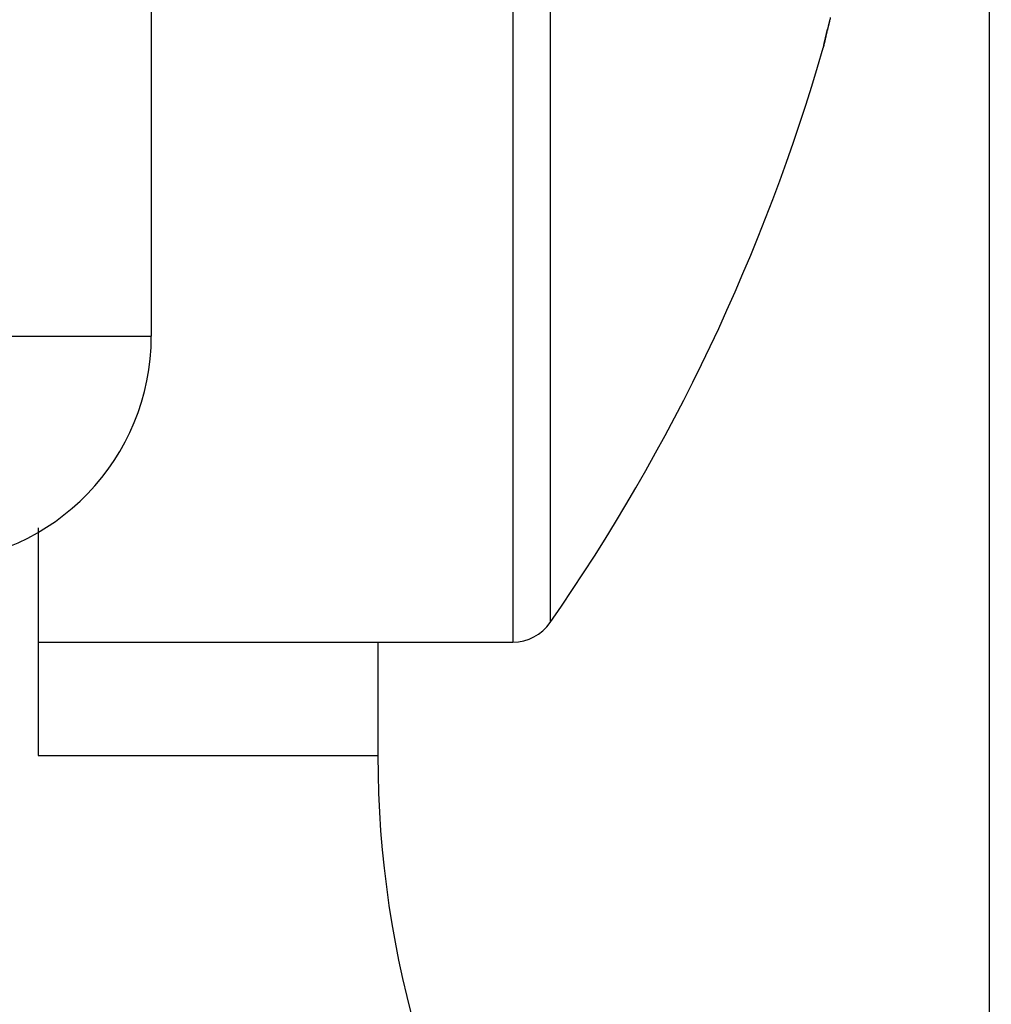
# Model space of a CAD drawing. Units: millimetres. Extents: x -3217 to 5220, y -3039 to 2395.
# Drawn here: x 5042 to 5047, y 2151 to 2155 of the extents above; entities that cross this region are included whole.
import ezdxf

# ---------------------------------------------------------------- set-up
doc = ezdxf.new("R2010")
doc.units = ezdxf.units.MM
for name, color, linetype in [('dimension-Bemassung', 5, 'Continuous'), ('hatching-Schraffur', 5, 'Continuous'), ('outline-Körperkante', 7, 'Continuous')]:
    doc.layers.add(name, color=color, linetype=linetype)

# ---------------------------------------------------------------- blocks, each defined once
blk = doc.blocks.new('WinDrive2201_Drive')
at = {"layer": 'outline-Körperkante'}
for p, q in [((-18, -51.497), (-18, -15.497)), ((-21.7, -27.2911), (-21.7, -38.1502)), ((-20.1038, -29.5), (-20.1038, -39.5)), ((-19.9395, -29.5859), (-19.9395, -39.4141)), ((-18.7345, -36.8777), (-18.7337, -36.8744)), ((-18.7345, -36.8777), (-18.7344, -36.8775)), ((-18.7333, -36.8723), (-18.7332, -36.8722)), ((-18.7332, -36.8718), (-18.7332, -36.872)), ((-22.6651, -38.1502), (-21.7, -38.1502)), ((-22.2, -38.9958), (-22.2, -40)), ((-22.2, -39.5), (-20.1038, -39.5)), ((-20.7, -39.5), (-20.7, -40)), ((-22.2, -40), (-20.7, -40))]:
    blk.add_line(p, q, dxfattribs=at)
for centre, radius, start, end in [((-16.6487, -37.268), 2.1199, 165.9541, 166.1933), ((-16.9656, -37.1875), 1.793, 165.6954, 165.9947), ((-82.0483, -21.9698), 65.0452, 346.820976, 346.827236), ((157.244, -77.8787), 180.6916, 166.858512, 166.859349), ((56.0892, -54.3637), 76.8397, 166.782665, 166.784687), ((24.7159, -47.0028), 44.6145, 166.76963, 166.77316), ((1205.5393, -324.9491), 1257.709, 166.7548643, 166.7552004), ((18.0016, -45.5324), 37.742, 166.60537, 166.60963), ((15.837, -44.8954), 35.4889, 166.79178, 166.79637), ((6.5512, -42.6624), 25.9386, 166.90045, 166.90698), ((3.7146, -42.0887), 23.046, 166.67737, 166.69648), ((-1.0207, -40.9999), 18.1872, 166.58551, 166.59529), ((4.4015, -42.1748), 23.7343, 166.85611, 166.86322), ((-12.7082, -38.1978), 6.1686, 166.61994, 166.6944), ((248.2402, -99.7078), 274.2683, 166.734915, 166.735479), ((-3.1787, -40.4587), 15.9625, 166.64474, 166.6578), ((-5.6329, -39.8644), 13.4374, 166.66811, 166.69291), ((-15.9897, -37.4235), 2.797, 166.3227, 166.4954), ((19.0818, -45.7214), 38.8367, 166.65651, 166.66796), ((0.8623, -41.4246), 20.1175, 166.82807, 166.8417), ((-80.3059, -22.5205), 63.2232, 346.907307, 346.908907), ((7.9128, -43.0803), 27.3597, 166.80578, 166.81643), ((-84.7524, -20.9933), 67.9017, 346.503507, 346.505026), ((-90.0756, -20.1895), 73.267, 346.865255, 346.8667), ((-95.4119, -18.9147), 78.7534, 346.845604, 346.846979), ((18.1076, -45.4619), 37.829, 166.81016, 166.81832), ((-101.3133, -17.1702), 84.8977, 346.606847, 346.608158), ((-107.2105, -16.2007), 90.8601, 346.874738, 346.875988), ((-113.2405, -14.7604), 97.0596, 346.856187, 346.857381), ((34.2341, -49.2991), 54.4057, 166.74492, 166.7509), ((-119.7219, -12.7093), 103.8389, 346.568401, 346.569541), ((-126.868, -11.6274), 111.0426, 346.883018, 346.88411), ((70.2911, -57.7749), 91.4455, 166.75212, 166.755866), ((-133.9622, -9.9349), 118.3358, 346.865456, 346.8665), ((-141.1723, -7.64), 125.8801, 346.594937, 346.595938), ((-148.9853, -6.3453), 133.7816, 346.832269, 346.833228), ((104.4008, -65.7259), 126.4695, 166.784285, 166.787119), ((-157.7201, -3.782), 142.8716, 346.630202, 346.631121), ((-165.9008, -2.4517), 151.1393, 346.857557, 346.858441), ((-174.2404, -0.6144), 159.6782, 346.896783, 346.897637), ((108.6643, -66.7585), 130.8562, 166.768057, 166.770926), ((-184.0395, 2.5846), 169.9498, 346.596108, 346.596923), ((-198.6769, 5.1818), 184.7926, 346.865596, 346.86636), ((-203.3057, 6.8923), 189.69, 346.680916, 346.681676), ((-3247.6609, 721.8043), 3316.8604, 346.7786609, 346.7787787), ((-195.2928, 4.3264), 181.3027, 346.887398, 346.888206), ((-500.1444, 77.3715), 494.781, 346.65839, 346.658691), ((-27.0125, -34.5), 8.6125, 325.20935, 343.97433), ((-18.7315, -36.8777), 0.00293, 163.3071, 174.4669), ((-18.7025, -36.8831), 0.0324, 167.2656, 168.8929), ((-18.6184, -36.901), 0.1184, 167.2186, 167.8233), ((-18.4485, -36.938), 0.2923, 167.1979, 167.5113), ((-21.1284, -36.3334), 2.455, 347.2685, 347.3173), ((-18.1608, -37.0009), 0.5867, 167.2479, 167.4351), ((-18.964, -36.8245), 0.2357, 348.282, 348.4507), ((-18.7245, -36.8743), 0.009, 164.6222, 166.1361), ((-18.7082, -36.8784), 0.0258, 165.7352, 166.1923), ((-18.7388, -36.8704), 0.00584, 341.41, 341.7201), ((-18.667, -36.8854), 0.0675, 168.2191, 168.5136), ((-17.724, -37.1041), 1.0356, 166.8859, 167.0108), ((-18.5147, -36.9247), 0.2248, 166.2047, 166.3228), ((-18.7297, -36.8729), 0.00362, 160.8138, 162.3163), ((-18.1956, -37.0002), 0.5527, 166.4354, 166.4929), ((-17.6369, -37.1177), 1.1235, 167.2594, 167.2919), ((-16.5943, -37.3889), 2.2005, 166.3402, 166.359), ((-17.0802, -37.2481), 1.6953, 166.9949, 167.0823), ((-14.0619, -37.9751), 4.7998, 166.6708, 166.6801), ((-3.5258, -40.3916), 15.6093, 166.95282, 166.95591), ((-39.8638, -31.7665), 21.7386, 346.42839, 346.43075), ((-16.1971, -37.4563), 2.6026, 166.8404, 166.9044), ((-29.7828, -34.3162), 11.3413, 347.00302, 347.00774), ((-28.8786, -34.4088), 10.4401, 346.38759, 346.39295), ((-29.6533, -34.3524), 11.207, 347.04461, 347.04986), ((-14.9679, -37.7343), 3.8628, 166.9283, 166.9762), ((-31.7229, -33.7404), 13.3618, 346.48114, 346.48573), ((-33.5459, -33.401), 15.2139, 346.84698, 346.85112), ((-35.262, -32.8761), 17.0048, 346.44429, 346.44818), ((-13.3421, -38.1047), 5.5302, 166.9628, 166.9996), ((-37.3182, -32.5706), 19.0764, 347.00358, 347.00719), ((-39.3174, -31.8837), 21.1799, 346.41234, 346.41568), ((-41.8362, -31.4971), 23.7201, 346.9369, 346.94), ((-11.2096, -38.62), 7.7241, 166.77926, 166.80784), ((-44.2275, -30.9267), 26.1783, 346.90666, 346.90956), ((-46.8733, -30.0836), 28.9473, 346.47033, 346.47304), ((-49.8689, -29.6329), 31.9662, 346.94348, 346.94602), ((-8.2855, -39.2889), 10.7237, 166.85036, 166.87269), ((-52.6695, -28.6681), 34.9137, 346.44162, 346.444), ((-56.0547, -28.1585), 38.3252, 346.88967, 346.89191), ((-59.4861, -27.3392), 41.853, 346.86492, 346.86703), ((-4.48, -40.213), 14.6396, 166.69945, 166.71699), ((-63.3206, -26.2032), 45.8459, 346.57319, 346.57519), ((-66.8879, -25.5683), 49.4637, 346.81919, 346.82107), ((-71.1809, -24.6162), 53.8606, 346.8762, 346.87798), ((-75.5044, -23.2436), 58.384, 346.529379, 346.531064), ((-22.7, -38.1502), 1, 272, 0), ((-20.1038, -39.3), 0.2, 270, 325.2093), ((-16.2, -40), 4.5, 180, 246.4215)]:
    blk.add_arc(centre, radius, start, end, dxfattribs=at)
blk = doc.blocks.new('SR_WD2201_Antriebsquerschnitt_kpldwg')
at = {"layer": 'hatching-Schraffur'}
h = blk.add_hatch(dxfattribs=at)
h.set_pattern_fill('ANSI31', color=256, scale=0.5, style=0)
h.set_pattern_definition([(45, (-0.006, 100), (-1.122532, 1.122532), [])])
h.paths.add_polyline_path([(9.5, 79.134), (9, 80), (9.5, 80.866), (9.5, 95.5), (39.0458, 95.5, -0.332369), (41.9229, 93.35), (43.844, 93.35, -0.414214), (45.994, 95.5), (56.4571, 95.5, -0.382162), (59.4388, 92.8313), (59.5557, 91.7791, 0.382162), (61.5434, 90), (66.994, 90), (66.994, 97), (64.694, 97), (64.694, 92.5), (62.494, 92.5), (61.994, 97), (61.994, 99), (59.994, 99), (59.994, 100), (-0.006, 100), (-0.006, 97), (0.494, 93), (2.294, 93), (2.3, 97), (5, 97), (5, 64.3264), (5, 49.3199, 0.176327), (6.1698, 46.1059), (6.7613, 45.401, -0.339454), (6.8144, 44.1846), (5.7297, 42.6355, 0.459471), (5.8502, 42.1965), (11.3833, 39.6164, 0.111895), (13, 39.25), (13, 40.85, -1.208029), (13.789, 45), (18.4608, 45, 0.57735), (19.5, 45), (23.5, 45, 0.411525), (24.3148, 44.7777), (29.5, 47.7713), (29.5, 50), (23.9495, 50, 0.816497), (19.0505, 50), (12.5, 50), (12.5, 51), (9.5, 51), (9.5, 64.134), (9, 65), (9.5, 65.866)])
h.paths.add_polyline_path([(43.844, 93.35), (41.9229, 93.35, -0.041408), (42.0236, 92.8643, 0.378993), (45.994, 89.35), (45.994, 91.2, -0.414214)], flags=17)
h.paths.add_polyline_path([(48.8007, 90.5), (49.994, 90.5), (49.994, 92.5), (47.9689, 92.5, -0.299597), (45.994, 91.2), (45.994, 89.35, 0.196923)], flags=17)
h.paths.add_polyline_path([(13, 40.85), (13, 39.25, 0.254686), (16.1505, 40.9661, 1), (14.8063, 41.8339, -0.254686)])
at = {"layer": 'outline-Körperkante'}
blk.add_blockref('WinDrive2201_Drive', (64.694, 97), dxfattribs=at)
blk = doc.blocks.new('SR_WD2201_MF_LR12_Sturz')
at = {"layer": 'dimension-Bemassung'}
blk.add_blockref('SR_WD2201_Antriebsquerschnitt_kpldwg', (0, 0), dxfattribs=at)
blk = doc.blocks.new('SR_WD2201_MF_LR12_Sturz_kpl')
at = {"layer": 'dimension-Bemassung'}
blk.add_blockref('SR_WD2201_MF_LR12_Sturz', (0, 0), dxfattribs=at)

msp = doc.modelspace()

# ---------------------------------------------------------------- block references
msp.add_blockref('SR_WD2201_MF_LR12_Sturz_kpl', (5000, 2095))

doc.saveas('drawing.dxf')
